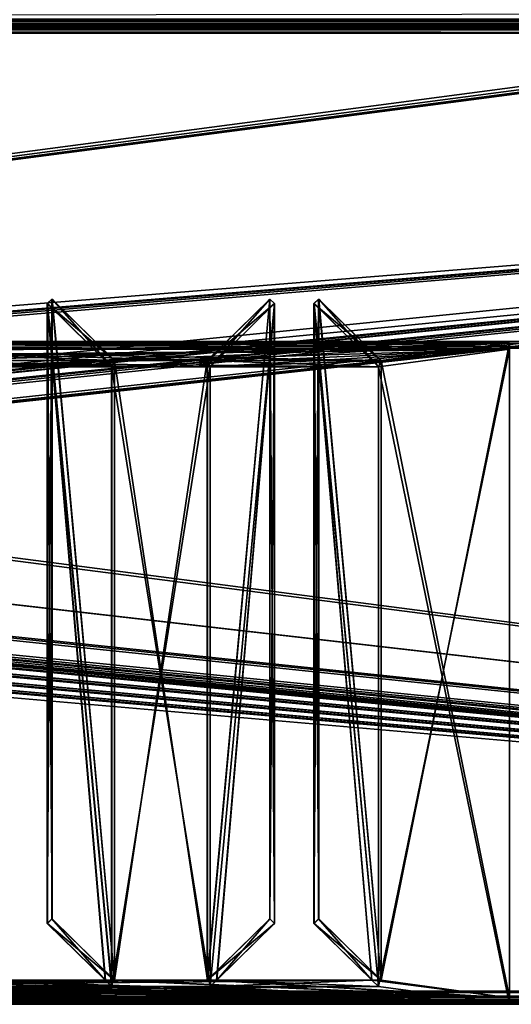
# Model space of a CAD drawing. Units: millimetres. Extents: x -750 to 750, y 0 to 935.
# Drawn here: x 235 to 310, y 0 to 150 of the extents above; entities that cross this region are included whole.
import ezdxf

# ---------------------------------------------------------------- set-up
doc = ezdxf.new("R2010")
doc.units = ezdxf.units.MM
doc.header["$LTSCALE"] = 52.148148
for name, color, linetype in [('130', 7, 'CONTINUOUS'), ('132', 7, 'CONTINUOUS'), ('139', 7, 'CONTINUOUS'), ('140', 7, 'CONTINUOUS'), ('238', 7, 'CONTINUOUS'), ('243', 7, 'CONTINUOUS'), ('247', 7, 'CONTINUOUS'), ('254', 7, 'CONTINUOUS'), ('256', 7, 'CONTINUOUS'), ('259', 7, 'CONTINUOUS'), ('264', 7, 'CONTINUOUS'), ('268', 7, 'CONTINUOUS'), ('272', 7, 'CONTINUOUS'), ('276', 7, 'CONTINUOUS'), ('277', 7, 'CONTINUOUS'), ('281', 7, 'CONTINUOUS'), ('282', 7, 'CONTINUOUS'), ('286', 7, 'CONTINUOUS'), ('287', 7, 'CONTINUOUS'), ('288', 7, 'CONTINUOUS'), ('290', 7, 'CONTINUOUS'), ('292', 7, 'CONTINUOUS'), ('295', 7, 'CONTINUOUS'), ('298', 7, 'CONTINUOUS'), ('304', 7, 'CONTINUOUS'), ('313', 7, 'CONTINUOUS'), ('315', 7, 'CONTINUOUS'), ('323', 7, 'CONTINUOUS'), ('420', 7, 'CONTINUOUS'), ('421', 7, 'CONTINUOUS'), ('425', 7, 'CONTINUOUS'), ('428', 7, 'CONTINUOUS'), ('431', 7, 'CONTINUOUS'), ('432', 7, 'CONTINUOUS'), ('435', 7, 'CONTINUOUS'), ('436', 7, 'CONTINUOUS'), ('437', 7, 'CONTINUOUS'), ('442', 7, 'CONTINUOUS'), ('443', 7, 'CONTINUOUS'), ('444', 7, 'CONTINUOUS'), ('445', 7, 'CONTINUOUS'), ('448', 7, 'CONTINUOUS'), ('451', 7, 'CONTINUOUS'), ('452', 7, 'CONTINUOUS'), ('455', 7, 'CONTINUOUS'), ('459', 7, 'CONTINUOUS'), ('460', 7, 'CONTINUOUS'), ('465', 7, 'CONTINUOUS'), ('478', 7, 'CONTINUOUS'), ('487', 7, 'CONTINUOUS'), ('496', 7, 'CONTINUOUS'), ('505', 7, 'CONTINUOUS'), ('809', 7, 'CONTINUOUS'), ('814', 7, 'CONTINUOUS'), ('822', 7, 'CONTINUOUS'), ('827', 7, 'CONTINUOUS'), ('838', 7, 'CONTINUOUS'), ('840', 7, 'CONTINUOUS'), ('842', 7, 'CONTINUOUS'), ('849', 7, 'CONTINUOUS'), ('862', 7, 'CONTINUOUS'), ('863', 7, 'CONTINUOUS'), ('865', 7, 'CONTINUOUS'), ('875', 7, 'CONTINUOUS'), ('886', 7, 'CONTINUOUS'), ('892', 7, 'CONTINUOUS'), ('895', 7, 'CONTINUOUS'), ('903', 7, 'CONTINUOUS')]:
    doc.layers.add(name, color=color, linetype=linetype)

msp = doc.modelspace()

# ---------------------------------------------------------------- linework, layer by layer
at = {"layer": '130', "color": 250, "linetype": 'Continuous', "true_color": 0x1a1a1a}
for points in [[(655, 100, 28), (-655, 100, 28), (465, 100, 22.5), (655, 100, 28)], [(-655, 100, 28), (155, 100, 22.5), (459.52, 100, 21.82), (-655, 100, 28)], [(465, 100, 22.5), (-655, 100, 28), (459.52, 100, 21.82), (465, 100, 22.5)], [(-655, 100, -28), (655, 100, -28), (-465, 100, -22.5), (-655, 100, -28)], [(-465, 100, -22.5), (655, 100, -28), (-459.52, 100, -21.82), (-465, 100, -22.5)], [(655, 100, -28), (-155, 100, -22.5), (-459.52, 100, -21.82), (655, 100, -28)], [(-149.52, 100, -21.82), (-155, 100, -22.5), (655, 100, -28), (-149.52, 100, -21.82)], [(-144.42, 100, -19.85), (-149.52, 100, -21.82), (655, 100, -28), (-144.42, 100, -19.85)], [(-144.42, 100, -19.85), (655, 100, -28), (155, 100, -22.5), (-144.42, 100, -19.85)], [(155, 100, -22.5), (655, 100, -28), (160.48, 100, -21.82), (155, 100, -22.5)], [(155, 100, 22.5), (160.46, 100, 21.82), (442.66, 100, 2.61), (155, 100, 22.5)], [(459.52, 100, 21.82), (155, 100, 22.5), (454.42, 100, 19.85), (459.52, 100, 21.82)], [(454.42, 100, 19.85), (155, 100, 22.5), (449.95, 100, 16.73), (454.42, 100, 19.85)], [(449.95, 100, 16.73), (155, 100, 22.5), (446.4, 100, 12.66), (449.95, 100, 16.73)], [(446.4, 100, 12.66), (155, 100, 22.5), (443.92, 100, 7.86), (446.4, 100, 12.66)], [(443.92, 100, 7.86), (155, 100, 22.5), (442.66, 100, 2.61), (443.92, 100, 7.86)], [(160.46, 100, 21.82), (165.52, 100, 19.88), (442.66, 100, 2.61), (160.46, 100, 21.82)], [(160.48, 100, -21.82), (655, 100, -28), (165.58, 100, -19.85), (160.48, 100, -21.82)], [(165.52, 100, 19.88), (169.95, 100, 16.81), (442.66, 100, 2.61), (165.52, 100, 19.88)], [(165.58, 100, -19.85), (655, 100, -28), (170.05, 100, -16.73), (165.58, 100, -19.85)], [(169.95, 100, 16.81), (173.5, 100, 12.8), (442.66, 100, 2.61), (169.95, 100, 16.81)], [(170.05, 100, -16.73), (655, 100, -28), (465, 100, -22.5), (170.05, 100, -16.73)], [(173.6, 100, -12.66), (170.05, 100, -16.73), (465, 100, -22.5), (173.6, 100, -12.66)], [(173.5, 100, 12.8), (176.02, 100, 8.03), (442.66, 100, 2.61), (173.5, 100, 12.8)], [(176.08, 100, -7.86), (173.6, 100, -12.66), (465, 100, -22.5), (176.08, 100, -7.86)], [(176.02, 100, 8.03), (177.32, 100, 2.79), (442.66, 100, 2.61), (176.02, 100, 8.03)], [(177.34, 100, -2.61), (176.08, 100, -7.86), (465, 100, -22.5), (177.34, 100, -2.61)], [(177.32, 100, 2.79), (177.34, 100, -2.61), (442.66, 100, 2.61), (177.32, 100, 2.79)], [(442.66, 100, 2.61), (177.34, 100, -2.61), (442.68, 100, -2.79), (442.66, 100, 2.61)], [(442.68, 100, -2.79), (177.34, 100, -2.61), (443.98, 100, -8.03), (442.68, 100, -2.79)], [(443.98, 100, -8.03), (177.34, 100, -2.61), (446.5, 100, -12.8), (443.98, 100, -8.03)], [(446.5, 100, -12.8), (177.34, 100, -2.61), (450.05, 100, -16.81), (446.5, 100, -12.8)], [(450.05, 100, -16.81), (177.34, 100, -2.61), (454.48, 100, -19.88), (450.05, 100, -16.81)], [(454.48, 100, -19.88), (177.34, 100, -2.61), (459.54, 100, -21.82), (454.48, 100, -19.88)], [(459.54, 100, -21.82), (177.34, 100, -2.61), (465, 100, -22.5), (459.54, 100, -21.82)]]:
    msp.add_3dface(points, dxfattribs=at)
at = {"layer": '132', "color": 250, "linetype": 'Continuous', "true_color": 0x1a1a1a}
for points in [[(-655, 101, -28), (655, 101, -28), (-655, 100, -28), (-655, 101, -28)], [(-655, 100, -28), (655, 101, -28), (655, 100, -28), (-655, 100, -28)]]:
    msp.add_3dface(points, dxfattribs=at)
at = {"layer": '139', "color": 250, "linetype": 'Continuous', "true_color": 0x1a1a1a}
for points in [[(655, 101, 28), (-655, 101, 28), (655, 100, 28), (655, 101, 28)], [(-655, 101, 28), (-655, 100, 28), (655, 100, 28), (-655, 101, 28)]]:
    msp.add_3dface(points, dxfattribs=at)
at = {"layer": '140', "color": 250, "linetype": 'Continuous', "true_color": 0x1a1a1a}
for points in [[(-655, 101, 28), (655, 101, 28), (-465, 101, 22.5), (-655, 101, 28)], [(655, 101, -28), (-655, 101, -28), (465, 101, -22.5), (655, 101, -28)], [(-655, 101, -28), (155, 101, -22.5), (459.52, 101, -21.82), (-655, 101, -28)], [(465, 101, -22.5), (-655, 101, -28), (459.52, 101, -21.82), (465, 101, -22.5)], [(-465, 101, 22.5), (655, 101, 28), (-459.52, 101, 21.82), (-465, 101, 22.5)], [(655, 101, 28), (-155, 101, 22.5), (-459.52, 101, 21.82), (655, 101, 28)], [(-149.52, 101, 21.82), (-155, 101, 22.5), (655, 101, 28), (-149.52, 101, 21.82)], [(-144.42, 101, 19.85), (-149.52, 101, 21.82), (655, 101, 28), (-144.42, 101, 19.85)], [(-144.42, 101, 19.85), (655, 101, 28), (155, 101, 22.5), (-144.42, 101, 19.85)], [(155, 101, 22.5), (655, 101, 28), (160.48, 101, 21.82), (155, 101, 22.5)], [(155, 101, -22.5), (160.46, 101, -21.82), (442.66, 101, -2.61), (155, 101, -22.5)], [(459.52, 101, -21.82), (155, 101, -22.5), (454.42, 101, -19.85), (459.52, 101, -21.82)], [(454.42, 101, -19.85), (155, 101, -22.5), (449.95, 101, -16.73), (454.42, 101, -19.85)], [(449.95, 101, -16.73), (155, 101, -22.5), (446.4, 101, -12.66), (449.95, 101, -16.73)], [(446.4, 101, -12.66), (155, 101, -22.5), (443.92, 101, -7.86), (446.4, 101, -12.66)], [(443.92, 101, -7.86), (155, 101, -22.5), (442.66, 101, -2.61), (443.92, 101, -7.86)], [(160.46, 101, -21.82), (165.52, 101, -19.88), (442.66, 101, -2.61), (160.46, 101, -21.82)], [(160.48, 101, 21.82), (655, 101, 28), (165.58, 101, 19.85), (160.48, 101, 21.82)], [(165.52, 101, -19.88), (169.95, 101, -16.81), (442.66, 101, -2.61), (165.52, 101, -19.88)], [(165.58, 101, 19.85), (655, 101, 28), (170.05, 101, 16.73), (165.58, 101, 19.85)], [(169.95, 101, -16.81), (173.5, 101, -12.8), (442.66, 101, -2.61), (169.95, 101, -16.81)], [(170.05, 101, 16.73), (655, 101, 28), (465, 101, 22.5), (170.05, 101, 16.73)], [(173.6, 101, 12.66), (170.05, 101, 16.73), (465, 101, 22.5), (173.6, 101, 12.66)], [(173.5, 101, -12.8), (176.02, 101, -8.03), (442.66, 101, -2.61), (173.5, 101, -12.8)], [(176.08, 101, 7.86), (173.6, 101, 12.66), (465, 101, 22.5), (176.08, 101, 7.86)], [(176.02, 101, -8.03), (177.32, 101, -2.79), (442.66, 101, -2.61), (176.02, 101, -8.03)], [(177.34, 101, 2.61), (176.08, 101, 7.86), (465, 101, 22.5), (177.34, 101, 2.61)], [(177.32, 101, -2.79), (177.34, 101, 2.61), (442.66, 101, -2.61), (177.32, 101, -2.79)], [(177.34, 101, 2.61), (465, 101, 22.5), (459.54, 101, 21.82), (177.34, 101, 2.61)], [(442.66, 101, -2.61), (177.34, 101, 2.61), (442.68, 101, 2.79), (442.66, 101, -2.61)], [(442.68, 101, 2.79), (177.34, 101, 2.61), (443.98, 101, 8.03), (442.68, 101, 2.79)], [(443.98, 101, 8.03), (177.34, 101, 2.61), (446.5, 101, 12.8), (443.98, 101, 8.03)], [(446.5, 101, 12.8), (177.34, 101, 2.61), (450.05, 101, 16.81), (446.5, 101, 12.8)], [(450.05, 101, 16.81), (177.34, 101, 2.61), (454.48, 101, 19.88), (450.05, 101, 16.81)], [(454.48, 101, 19.88), (177.34, 101, 2.61), (459.54, 101, 21.82), (454.48, 101, 19.88)]]:
    msp.add_3dface(points, dxfattribs=at)
at = {"layer": '238', "color": 250, "linetype": 'Continuous', "true_color": 0x1a1a1a}
for points in [[(249.08, 97.16, -38.11), (239.99, 107.47, -41), (239.28, 106.79, -40.81), (249.08, 97.16, -38.11)], [(249.5, 98.13, -38.38), (239.99, 107.47, -41), (249.08, 97.16, -38.11), (249.5, 98.13, -38.38)]]:
    msp.add_3dface(points, dxfattribs=at)
at = {"layer": '243', "color": 250, "linetype": 'Continuous', "true_color": 0x1a1a1a}
for points in [[(273.17, 107.47, -41), (263.66, 98.13, -38.38), (273.88, 106.79, -40.81), (273.17, 107.47, -41)], [(263.66, 98.13, -38.38), (264.08, 97.16, -38.11), (273.88, 106.79, -40.81), (263.66, 98.13, -38.38)]]:
    msp.add_3dface(points, dxfattribs=at)
at = {"layer": '247', "color": 250, "linetype": 'Continuous', "true_color": 0x1a1a1a}
for points in [[(273.17, 13.01, -377.74), (273.17, 107.47, -41), (273.88, 12.33, -377.55), (273.17, 13.01, -377.74)], [(273.17, 107.47, -41), (273.88, 106.79, -40.81), (273.88, 12.33, -377.55), (273.17, 107.47, -41)]]:
    msp.add_3dface(points, dxfattribs=at)
at = {"layer": '254', "color": 250, "linetype": 'Continuous', "true_color": 0x1a1a1a}
for points in [[(239.28, 106.79, -40.81), (239.99, 107.47, -41), (239.99, 13.01, -377.74), (239.28, 106.79, -40.81)], [(239.28, 106.79, -40.81), (239.99, 13.01, -377.74), (239.28, 12.33, -377.55), (239.28, 106.79, -40.81)]]:
    msp.add_3dface(points, dxfattribs=at)
at = {"layer": '256', "color": 250, "linetype": 'Continuous', "true_color": 0x1a1a1a}
for points in [[(290.1, 3.67, -375.12), (279.88, 12.33, -377.55), (280.59, 13.01, -377.74), (290.1, 3.67, -375.12)], [(290.1, 3.67, -375.12), (288.7, 3.67, -375.12), (279.88, 12.33, -377.55), (290.1, 3.67, -375.12)]]:
    msp.add_3dface(points, dxfattribs=at)
at = {"layer": '259', "color": 250, "linetype": 'Continuous', "true_color": 0x1a1a1a}
for points in [[(279.88, 106.79, -40.81), (289.68, 97.16, -38.11), (280.59, 107.47, -41), (279.88, 106.79, -40.81)], [(289.68, 97.16, -38.11), (290.1, 98.13, -38.38), (280.59, 107.47, -41), (289.68, 97.16, -38.11)]]:
    msp.add_3dface(points, dxfattribs=at)
at = {"layer": '264', "color": 250, "linetype": 'Continuous', "true_color": 0x1a1a1a}
for points in [[(279.88, 106.79, -40.81), (280.59, 107.47, -41), (280.59, 13.01, -377.74), (279.88, 106.79, -40.81)], [(279.88, 12.33, -377.55), (279.88, 106.79, -40.81), (280.59, 13.01, -377.74), (279.88, 12.33, -377.55)]]:
    msp.add_3dface(points, dxfattribs=at)
at = {"layer": '268', "color": 250, "linetype": 'Continuous', "true_color": 0x1a1a1a}
for points in [[(264.08, 97.16, -38.11), (264.08, 2.71, -374.85), (273.88, 106.79, -40.81), (264.08, 97.16, -38.11)], [(264.08, 2.71, -374.85), (265.06, 3.67, -375.12), (273.88, 106.79, -40.81), (264.08, 2.71, -374.85)], [(273.88, 106.79, -40.81), (265.06, 3.67, -375.12), (273.88, 12.33, -377.55), (273.88, 106.79, -40.81)]]:
    msp.add_3dface(points, dxfattribs=at)
at = {"layer": '272', "color": 250, "linetype": 'Continuous', "true_color": 0x1a1a1a}
for points in [[(264.08, 97.16, -38.11), (263.66, 98.13, -38.38), (290.1, 98.13, -38.38), (264.08, 97.16, -38.11)], [(289.68, 97.16, -38.11), (264.08, 97.16, -38.11), (290.1, 98.13, -38.38), (289.68, 97.16, -38.11)]]:
    msp.add_3dface(points, dxfattribs=at)
at = {"layer": '276', "color": 250, "linetype": 'Continuous', "true_color": 0x1a1a1a}
for points in [[(0.25, 99.86, -28.48), (309.68, 99.86, -28.48), (0.25, 100.83, -28.75), (0.25, 99.86, -28.48)], [(0.25, 100.83, -28.75), (309.68, 99.86, -28.48), (309.68, 100.83, -28.75), (0.25, 100.83, -28.75)]]:
    msp.add_3dface(points, dxfattribs=at)
at = {"layer": '277', "color": 250, "linetype": 'Continuous', "true_color": 0x1a1a1a}
for points in [[(290.1, 98.13, -38.38), (290.1, 3.67, -375.12), (280.59, 107.47, -41), (290.1, 98.13, -38.38)], [(280.59, 107.47, -41), (290.1, 3.67, -375.12), (280.59, 13.01, -377.74), (280.59, 107.47, -41)]]:
    msp.add_3dface(points, dxfattribs=at)
at = {"layer": '281', "color": 250, "linetype": 'Continuous', "true_color": 0x1a1a1a}
for points in [[(249.08, 97.16, -38.11), (239.28, 106.79, -40.81), (249.08, 2.71, -374.85), (249.08, 97.16, -38.11)], [(239.28, 106.79, -40.81), (239.28, 12.33, -377.55), (248.1, 3.67, -375.12), (239.28, 106.79, -40.81)], [(249.08, 2.71, -374.85), (239.28, 106.79, -40.81), (248.1, 3.67, -375.12), (249.08, 2.71, -374.85)]]:
    msp.add_3dface(points, dxfattribs=at)
at = {"layer": '282', "color": 250, "linetype": 'Continuous', "true_color": 0x1a1a1a}
for points in [[(223.48, 2.71, -374.85), (249.08, 2.71, -374.85), (224.46, 3.67, -375.12), (223.48, 2.71, -374.85)], [(249.08, 2.71, -374.85), (248.1, 3.67, -375.12), (224.46, 3.67, -375.12), (249.08, 2.71, -374.85)]]:
    msp.add_3dface(points, dxfattribs=at)
at = {"layer": '286', "color": 250, "linetype": 'Continuous', "true_color": 0x1a1a1a}
for points in [[(239.99, 107.47, -41), (249.5, 98.13, -38.38), (249.5, 3.67, -375.12), (239.99, 107.47, -41)], [(239.99, 13.01, -377.74), (239.99, 107.47, -41), (249.5, 3.67, -375.12), (239.99, 13.01, -377.74)]]:
    msp.add_3dface(points, dxfattribs=at)
at = {"layer": '287', "color": 250, "linetype": 'Continuous', "true_color": 0x1a1a1a}
for points in [[(309.68, 0.01, -384.48), (0.25, 0.01, -384.48), (309.68, 0.97, -384.75), (309.68, 0.01, -384.48)], [(0.25, 0.01, -384.48), (0.25, 0.97, -384.75), (309.68, 0.97, -384.75), (0.25, 0.01, -384.48)]]:
    msp.add_3dface(points, dxfattribs=at)
at = {"layer": '288', "color": 250, "linetype": 'Continuous', "true_color": 0x1a1a1a}
for points in [[(239.99, 13.01, -377.74), (249.5, 3.67, -375.12), (239.28, 12.33, -377.55), (239.99, 13.01, -377.74)], [(239.28, 12.33, -377.55), (249.5, 3.67, -375.12), (248.1, 3.67, -375.12), (239.28, 12.33, -377.55)]]:
    msp.add_3dface(points, dxfattribs=at)
at = {"layer": '290', "color": 250, "linetype": 'Continuous', "true_color": 0x1a1a1a}
for points in [[(309.68, 99.86, -28.48), (0.25, 99.86, -28.48), (20.25, 97.16, -38.11), (309.68, 99.86, -28.48)], [(45.85, 97.16, -38.11), (309.68, 99.86, -28.48), (20.25, 97.16, -38.11), (45.85, 97.16, -38.11)], [(60.85, 97.16, -38.11), (309.68, 99.86, -28.48), (45.85, 97.16, -38.11), (60.85, 97.16, -38.11)], [(86.45, 97.16, -38.11), (309.68, 99.86, -28.48), (60.85, 97.16, -38.11), (86.45, 97.16, -38.11)], [(223.48, 97.16, -38.11), (309.68, 99.86, -28.48), (86.45, 97.16, -38.11), (223.48, 97.16, -38.11)], [(249.08, 97.16, -38.11), (309.68, 99.86, -28.48), (223.48, 97.16, -38.11), (249.08, 97.16, -38.11)], [(309.68, 99.86, -28.48), (249.08, 97.16, -38.11), (264.08, 97.16, -38.11), (309.68, 99.86, -28.48)], [(289.68, 97.16, -38.11), (309.68, 99.86, -28.48), (264.08, 97.16, -38.11), (289.68, 97.16, -38.11)], [(309.68, 0.01, -384.48), (309.68, 99.86, -28.48), (289.68, 2.71, -374.85), (309.68, 0.01, -384.48)], [(289.68, 2.71, -374.85), (309.68, 99.86, -28.48), (289.68, 97.16, -38.11), (289.68, 2.71, -374.85)], [(249.08, 97.16, -38.11), (249.08, 2.71, -374.85), (264.08, 97.16, -38.11), (249.08, 97.16, -38.11)], [(264.08, 97.16, -38.11), (249.08, 2.71, -374.85), (264.08, 2.71, -374.85), (264.08, 97.16, -38.11)], [(249.08, 2.71, -374.85), (0.25, 0.01, -384.48), (264.08, 2.71, -374.85), (249.08, 2.71, -374.85)], [(0.25, 0.01, -384.48), (249.08, 2.71, -374.85), (223.48, 2.71, -374.85), (0.25, 0.01, -384.48)], [(0.25, 0.01, -384.48), (309.68, 0.01, -384.48), (289.68, 2.71, -374.85), (0.25, 0.01, -384.48)], [(0.25, 0.01, -384.48), (289.68, 2.71, -374.85), (264.08, 2.71, -374.85), (0.25, 0.01, -384.48)]]:
    msp.add_3dface(points, dxfattribs=at)
at = {"layer": '292', "color": 250, "linetype": 'Continuous', "true_color": 0x1a1a1a}
for points in [[(265.06, 3.67, -375.12), (263.66, 3.67, -375.12), (273.17, 13.01, -377.74), (265.06, 3.67, -375.12)], [(265.06, 3.67, -375.12), (273.17, 13.01, -377.74), (273.88, 12.33, -377.55), (265.06, 3.67, -375.12)]]:
    msp.add_3dface(points, dxfattribs=at)
at = {"layer": '295', "color": 250, "linetype": 'Continuous', "true_color": 0x1a1a1a}
for points in [[(289.68, 2.71, -374.85), (289.68, 97.16, -38.11), (279.88, 106.79, -40.81), (289.68, 2.71, -374.85)], [(288.7, 3.67, -375.12), (289.68, 2.71, -374.85), (279.88, 106.79, -40.81), (288.7, 3.67, -375.12)], [(279.88, 12.33, -377.55), (288.7, 3.67, -375.12), (279.88, 106.79, -40.81), (279.88, 12.33, -377.55)]]:
    msp.add_3dface(points, dxfattribs=at)
at = {"layer": '298', "color": 250, "linetype": 'Continuous', "true_color": 0x1a1a1a}
for points in [[(309.68, 99.86, -28.48), (309.68, 0.01, -384.48), (309.68, 100.83, -28.75), (309.68, 99.86, -28.48)], [(309.68, 100.83, -28.75), (309.68, 0.01, -384.48), (309.68, 0.97, -384.75), (309.68, 100.83, -28.75)]]:
    msp.add_3dface(points, dxfattribs=at)
at = {"layer": '304', "color": 250, "linetype": 'Continuous', "true_color": 0x1a1a1a}
for points in [[(0.25, 100.83, -28.75), (309.68, 100.83, -28.75), (213.41, 99.48, -33.57), (0.25, 100.83, -28.75)], [(309.68, 100.83, -28.75), (290.1, 98.13, -38.38), (213.41, 99.48, -33.57), (309.68, 100.83, -28.75)], [(309.68, 100.83, -28.75), (309.68, 0.97, -384.75), (290.1, 98.13, -38.38), (309.68, 100.83, -28.75)], [(263.66, 98.13, -38.38), (249.5, 98.13, -38.38), (213.41, 99.48, -33.57), (263.66, 98.13, -38.38)], [(249.5, 98.13, -38.38), (223.06, 98.13, -38.38), (213.41, 99.48, -33.57), (249.5, 98.13, -38.38)], [(290.1, 98.13, -38.38), (263.66, 98.13, -38.38), (213.41, 99.48, -33.57), (290.1, 98.13, -38.38)], [(249.5, 3.67, -375.12), (249.5, 98.13, -38.38), (263.66, 3.67, -375.12), (249.5, 3.67, -375.12)], [(263.66, 3.67, -375.12), (249.5, 98.13, -38.38), (263.66, 98.13, -38.38), (263.66, 3.67, -375.12)], [(290.1, 98.13, -38.38), (309.68, 0.97, -384.75), (290.1, 3.67, -375.12), (290.1, 98.13, -38.38)], [(309.68, 0.97, -384.75), (0.25, 0.97, -384.75), (19.83, 3.67, -375.12), (309.68, 0.97, -384.75)], [(21.23, 3.67, -375.12), (309.68, 0.97, -384.75), (19.83, 3.67, -375.12), (21.23, 3.67, -375.12)], [(309.68, 0.97, -384.75), (21.23, 3.67, -375.12), (44.87, 3.67, -375.12), (309.68, 0.97, -384.75)], [(46.27, 3.67, -375.12), (309.68, 0.97, -384.75), (44.87, 3.67, -375.12), (46.27, 3.67, -375.12)], [(60.43, 3.67, -375.12), (309.68, 0.97, -384.75), (46.27, 3.67, -375.12), (60.43, 3.67, -375.12)], [(309.68, 0.97, -384.75), (60.43, 3.67, -375.12), (61.83, 3.67, -375.12), (309.68, 0.97, -384.75)], [(85.47, 3.67, -375.12), (309.68, 0.97, -384.75), (61.83, 3.67, -375.12), (85.47, 3.67, -375.12)], [(86.87, 3.67, -375.12), (309.68, 0.97, -384.75), (85.47, 3.67, -375.12), (86.87, 3.67, -375.12)], [(101.03, 3.67, -375.12), (309.68, 0.97, -384.75), (86.87, 3.67, -375.12), (101.03, 3.67, -375.12)], [(102.43, 3.67, -375.12), (309.68, 0.97, -384.75), (101.03, 3.67, -375.12), (102.43, 3.67, -375.12)], [(126.07, 3.67, -375.12), (309.68, 0.97, -384.75), (102.43, 3.67, -375.12), (126.07, 3.67, -375.12)], [(127.47, 3.67, -375.12), (309.68, 0.97, -384.75), (126.07, 3.67, -375.12), (127.47, 3.67, -375.12)], [(309.68, 0.97, -384.75), (127.47, 3.67, -375.12), (141.74, 3.67, -375.12), (309.68, 0.97, -384.75)], [(143.15, 3.67, -375.12), (309.68, 0.97, -384.75), (141.74, 3.67, -375.12), (143.15, 3.67, -375.12)], [(166.78, 3.67, -375.12), (309.68, 0.97, -384.75), (143.15, 3.67, -375.12), (166.78, 3.67, -375.12)], [(168.19, 3.67, -375.12), (309.68, 0.97, -384.75), (166.78, 3.67, -375.12), (168.19, 3.67, -375.12)], [(182.46, 3.67, -375.12), (309.68, 0.97, -384.75), (168.19, 3.67, -375.12), (182.46, 3.67, -375.12)], [(183.86, 3.67, -375.12), (309.68, 0.97, -384.75), (182.46, 3.67, -375.12), (183.86, 3.67, -375.12)], [(207.5, 3.67, -375.12), (309.68, 0.97, -384.75), (183.86, 3.67, -375.12), (207.5, 3.67, -375.12)], [(208.9, 3.67, -375.12), (309.68, 0.97, -384.75), (207.5, 3.67, -375.12), (208.9, 3.67, -375.12)], [(223.06, 3.67, -375.12), (309.68, 0.97, -384.75), (208.9, 3.67, -375.12), (223.06, 3.67, -375.12)], [(309.68, 0.97, -384.75), (223.06, 3.67, -375.12), (224.46, 3.67, -375.12), (309.68, 0.97, -384.75)], [(248.1, 3.67, -375.12), (309.68, 0.97, -384.75), (224.46, 3.67, -375.12), (248.1, 3.67, -375.12)], [(248.1, 3.67, -375.12), (249.5, 3.67, -375.12), (309.68, 0.97, -384.75), (248.1, 3.67, -375.12)], [(309.68, 0.97, -384.75), (249.5, 3.67, -375.12), (263.66, 3.67, -375.12), (309.68, 0.97, -384.75)], [(309.68, 0.97, -384.75), (263.66, 3.67, -375.12), (265.06, 3.67, -375.12), (309.68, 0.97, -384.75)], [(288.7, 3.67, -375.12), (309.68, 0.97, -384.75), (265.06, 3.67, -375.12), (288.7, 3.67, -375.12)], [(290.1, 3.67, -375.12), (309.68, 0.97, -384.75), (288.7, 3.67, -375.12), (290.1, 3.67, -375.12)]]:
    msp.add_3dface(points, dxfattribs=at)
at = {"layer": '313', "color": 250, "linetype": 'Continuous', "true_color": 0x1a1a1a}
for points in [[(249.5, 98.13, -38.38), (223.48, 97.16, -38.11), (223.06, 98.13, -38.38), (249.5, 98.13, -38.38)], [(249.5, 98.13, -38.38), (249.08, 97.16, -38.11), (223.48, 97.16, -38.11), (249.5, 98.13, -38.38)]]:
    msp.add_3dface(points, dxfattribs=at)
at = {"layer": '315', "color": 250, "linetype": 'Continuous', "true_color": 0x1a1a1a}
for points in [[(264.08, 2.71, -374.85), (289.68, 2.71, -374.85), (265.06, 3.67, -375.12), (264.08, 2.71, -374.85)], [(289.68, 2.71, -374.85), (288.7, 3.67, -375.12), (265.06, 3.67, -375.12), (289.68, 2.71, -374.85)]]:
    msp.add_3dface(points, dxfattribs=at)
at = {"layer": '323', "color": 250, "linetype": 'Continuous', "true_color": 0x1a1a1a}
for points in [[(263.66, 3.67, -375.12), (263.66, 98.13, -38.38), (273.17, 107.47, -41), (263.66, 3.67, -375.12)], [(273.17, 13.01, -377.74), (263.66, 3.67, -375.12), (273.17, 107.47, -41), (273.17, 13.01, -377.74)]]:
    msp.add_3dface(points, dxfattribs=at)
at = {"layer": '420', "color": 250, "linetype": 'Continuous', "true_color": 0x1a1a1a}
for points in [[(223.41, 97.16, 38.11), (249.05, 97.16, 38.11), (222.99, 98.13, 38.38), (223.41, 97.16, 38.11)], [(222.99, 98.13, 38.38), (249.05, 97.16, 38.11), (249.47, 98.13, 38.38), (222.99, 98.13, 38.38)]]:
    msp.add_3dface(points, dxfattribs=at)
at = {"layer": '421', "color": 250, "linetype": 'Continuous', "true_color": 0x1a1a1a}
for points in [[(289.68, 2.71, 374.85), (288.7, 3.67, 375.12), (279.86, 106.79, 40.81), (289.68, 2.71, 374.85)], [(279.86, 106.79, 40.81), (288.7, 3.67, 375.12), (279.86, 12.33, 377.55), (279.86, 106.79, 40.81)], [(289.68, 97.16, 38.11), (289.68, 2.71, 374.85), (279.86, 106.79, 40.81), (289.68, 97.16, 38.11)]]:
    msp.add_3dface(points, dxfattribs=at)
at = {"layer": '425', "color": 250, "linetype": 'Continuous', "true_color": 0x1a1a1a}
for points in [[(279.86, 12.33, 377.55), (288.7, 3.67, 375.12), (280.58, 13.01, 377.74), (279.86, 12.33, 377.55)], [(288.7, 3.67, 375.12), (290.1, 3.67, 375.12), (280.58, 13.01, 377.74), (288.7, 3.67, 375.12)]]:
    msp.add_3dface(points, dxfattribs=at)
at = {"layer": '428', "color": 250, "linetype": 'Continuous', "true_color": 0x1a1a1a}
for points in [[(239.94, 107.47, 41), (239.23, 106.79, 40.81), (239.23, 12.33, 377.55), (239.94, 107.47, 41)], [(239.94, 107.47, 41), (239.23, 12.33, 377.55), (239.94, 13.01, 377.74), (239.94, 107.47, 41)]]:
    msp.add_3dface(points, dxfattribs=at)
at = {"layer": '431', "color": 250, "linetype": 'Continuous', "true_color": 0x1a1a1a}
for points in [[(273.86, 106.79, 40.81), (273.15, 107.47, 41), (273.15, 13.01, 377.74), (273.86, 106.79, 40.81)], [(273.86, 12.33, 377.55), (273.86, 106.79, 40.81), (273.15, 13.01, 377.74), (273.86, 12.33, 377.55)]]:
    msp.add_3dface(points, dxfattribs=at)
at = {"layer": '432', "color": 250, "linetype": 'Continuous', "true_color": 0x1a1a1a}
for points in [[(263.63, 98.13, 38.38), (263.63, 3.67, 375.12), (273.15, 107.47, 41), (263.63, 98.13, 38.38)], [(273.15, 107.47, 41), (263.63, 3.67, 375.12), (273.15, 13.01, 377.74), (273.15, 107.47, 41)]]:
    msp.add_3dface(points, dxfattribs=at)
at = {"layer": '435', "color": 250, "linetype": 'Continuous', "true_color": 0x1a1a1a}
for points in [[(309.68, 100.83, 28.75), (0.25, 100.83, 28.75), (96.52, 99.48, 33.57), (309.68, 100.83, 28.75)], [(213.41, 99.48, 33.57), (309.68, 100.83, 28.75), (96.52, 99.48, 33.57), (213.41, 99.48, 33.57)], [(222.99, 98.13, 38.38), (309.68, 100.83, 28.75), (213.41, 99.48, 33.57), (222.99, 98.13, 38.38)], [(222.99, 98.13, 38.38), (249.47, 98.13, 38.38), (309.68, 100.83, 28.75), (222.99, 98.13, 38.38)], [(309.68, 100.83, 28.75), (249.47, 98.13, 38.38), (263.63, 98.13, 38.38), (309.68, 100.83, 28.75)], [(309.68, 100.83, 28.75), (263.63, 98.13, 38.38), (290.1, 98.13, 38.38), (309.68, 100.83, 28.75)], [(309.68, 0.97, 384.75), (309.68, 100.83, 28.75), (290.1, 3.67, 375.12), (309.68, 0.97, 384.75)], [(290.1, 3.67, 375.12), (309.68, 100.83, 28.75), (290.1, 98.13, 38.38), (290.1, 3.67, 375.12)], [(249.47, 98.13, 38.38), (249.47, 3.67, 375.12), (263.63, 98.13, 38.38), (249.47, 98.13, 38.38)], [(263.63, 98.13, 38.38), (249.47, 3.67, 375.12), (263.63, 3.67, 375.12), (263.63, 98.13, 38.38)], [(249.47, 3.67, 375.12), (248.07, 3.67, 375.12), (0.25, 0.97, 384.75), (249.47, 3.67, 375.12)], [(0.25, 0.97, 384.75), (248.07, 3.67, 375.12), (224.4, 3.67, 375.12), (0.25, 0.97, 384.75)], [(249.47, 3.67, 375.12), (0.25, 0.97, 384.75), (263.63, 3.67, 375.12), (249.47, 3.67, 375.12)], [(0.25, 0.97, 384.75), (309.68, 0.97, 384.75), (290.1, 3.67, 375.12), (0.25, 0.97, 384.75)], [(263.63, 3.67, 375.12), (0.25, 0.97, 384.75), (265.03, 3.67, 375.12), (263.63, 3.67, 375.12)], [(265.03, 3.67, 375.12), (0.25, 0.97, 384.75), (288.7, 3.67, 375.12), (265.03, 3.67, 375.12)], [(288.7, 3.67, 375.12), (0.25, 0.97, 384.75), (290.1, 3.67, 375.12), (288.7, 3.67, 375.12)]]:
    msp.add_3dface(points, dxfattribs=at)
at = {"layer": '436', "color": 250, "linetype": 'Continuous', "true_color": 0x1a1a1a}
for points in [[(290.1, 3.67, 375.12), (290.1, 98.13, 38.38), (280.58, 107.47, 41), (290.1, 3.67, 375.12)], [(290.1, 3.67, 375.12), (280.58, 107.47, 41), (280.58, 13.01, 377.74), (290.1, 3.67, 375.12)]]:
    msp.add_3dface(points, dxfattribs=at)
at = {"layer": '437', "color": 250, "linetype": 'Continuous', "true_color": 0x1a1a1a}
for points in [[(265.03, 3.67, 375.12), (264.05, 2.71, 374.85), (273.86, 106.79, 40.81), (265.03, 3.67, 375.12)], [(264.05, 2.71, 374.85), (264.05, 97.16, 38.11), (273.86, 106.79, 40.81), (264.05, 2.71, 374.85)], [(265.03, 3.67, 375.12), (273.86, 106.79, 40.81), (273.86, 12.33, 377.55), (265.03, 3.67, 375.12)]]:
    msp.add_3dface(points, dxfattribs=at)
at = {"layer": '442', "color": 250, "linetype": 'Continuous', "true_color": 0x1a1a1a}
for points in [[(290.1, 98.13, 38.38), (279.86, 106.79, 40.81), (280.58, 107.47, 41), (290.1, 98.13, 38.38)], [(290.1, 98.13, 38.38), (289.68, 97.16, 38.11), (279.86, 106.79, 40.81), (290.1, 98.13, 38.38)]]:
    msp.add_3dface(points, dxfattribs=at)
at = {"layer": '443', "color": 250, "linetype": 'Continuous', "true_color": 0x1a1a1a}
for points in [[(249.47, 98.13, 38.38), (239.23, 106.79, 40.81), (239.94, 107.47, 41), (249.47, 98.13, 38.38)], [(249.47, 98.13, 38.38), (249.05, 97.16, 38.11), (239.23, 106.79, 40.81), (249.47, 98.13, 38.38)]]:
    msp.add_3dface(points, dxfattribs=at)
at = {"layer": '444', "color": 250, "linetype": 'Continuous', "true_color": 0x1a1a1a}
for points in [[(309.68, 100.83, 28.75), (309.68, 0.97, 384.75), (309.68, 99.86, 28.48), (309.68, 100.83, 28.75)], [(309.68, 0.97, 384.75), (309.68, 0.01, 384.48), (309.68, 99.86, 28.48), (309.68, 0.97, 384.75)]]:
    msp.add_3dface(points, dxfattribs=at)
at = {"layer": '445', "color": 250, "linetype": 'Continuous', "true_color": 0x1a1a1a}
for points in [[(249.05, 97.16, 38.11), (223.41, 97.16, 38.11), (0.25, 99.86, 28.48), (249.05, 97.16, 38.11)], [(249.05, 97.16, 38.11), (0.25, 99.86, 28.48), (264.05, 97.16, 38.11), (249.05, 97.16, 38.11)], [(0.25, 99.86, 28.48), (309.68, 99.86, 28.48), (289.68, 97.16, 38.11), (0.25, 99.86, 28.48)], [(0.25, 99.86, 28.48), (289.68, 97.16, 38.11), (264.05, 97.16, 38.11), (0.25, 99.86, 28.48)], [(309.68, 99.86, 28.48), (309.68, 0.01, 384.48), (289.68, 97.16, 38.11), (309.68, 99.86, 28.48)], [(264.05, 2.71, 374.85), (249.05, 97.16, 38.11), (264.05, 97.16, 38.11), (264.05, 2.71, 374.85)], [(249.05, 97.16, 38.11), (264.05, 2.71, 374.85), (249.05, 2.71, 374.85), (249.05, 97.16, 38.11)], [(289.68, 97.16, 38.11), (309.68, 0.01, 384.48), (289.68, 2.71, 374.85), (289.68, 97.16, 38.11)], [(309.68, 0.01, 384.48), (0.25, 0.01, 384.48), (20.25, 2.71, 374.85), (309.68, 0.01, 384.48)], [(45.88, 2.71, 374.85), (309.68, 0.01, 384.48), (20.25, 2.71, 374.85), (45.88, 2.71, 374.85)], [(60.88, 2.71, 374.85), (309.68, 0.01, 384.48), (45.88, 2.71, 374.85), (60.88, 2.71, 374.85)], [(86.52, 2.71, 374.85), (309.68, 0.01, 384.48), (60.88, 2.71, 374.85), (86.52, 2.71, 374.85)], [(101.52, 2.71, 374.85), (309.68, 0.01, 384.48), (86.52, 2.71, 374.85), (101.52, 2.71, 374.85)], [(127.15, 2.71, 374.85), (309.68, 0.01, 384.48), (101.52, 2.71, 374.85), (127.15, 2.71, 374.85)], [(142.15, 2.71, 374.85), (309.68, 0.01, 384.48), (127.15, 2.71, 374.85), (142.15, 2.71, 374.85)], [(167.78, 2.71, 374.85), (309.68, 0.01, 384.48), (142.15, 2.71, 374.85), (167.78, 2.71, 374.85)], [(182.78, 2.71, 374.85), (309.68, 0.01, 384.48), (167.78, 2.71, 374.85), (182.78, 2.71, 374.85)], [(208.41, 2.71, 374.85), (309.68, 0.01, 384.48), (182.78, 2.71, 374.85), (208.41, 2.71, 374.85)], [(309.68, 0.01, 384.48), (208.41, 2.71, 374.85), (223.41, 2.71, 374.85), (309.68, 0.01, 384.48)], [(249.05, 2.71, 374.85), (309.68, 0.01, 384.48), (223.41, 2.71, 374.85), (249.05, 2.71, 374.85)], [(264.05, 2.71, 374.85), (309.68, 0.01, 384.48), (249.05, 2.71, 374.85), (264.05, 2.71, 374.85)], [(289.68, 2.71, 374.85), (309.68, 0.01, 384.48), (264.05, 2.71, 374.85), (289.68, 2.71, 374.85)]]:
    msp.add_3dface(points, dxfattribs=at)
at = {"layer": '448', "color": 250, "linetype": 'Continuous', "true_color": 0x1a1a1a}
for points in [[(279.86, 106.79, 40.81), (279.86, 12.33, 377.55), (280.58, 107.47, 41), (279.86, 106.79, 40.81)], [(280.58, 107.47, 41), (279.86, 12.33, 377.55), (280.58, 13.01, 377.74), (280.58, 107.47, 41)]]:
    msp.add_3dface(points, dxfattribs=at)
at = {"layer": '451', "color": 250, "linetype": 'Continuous', "true_color": 0x1a1a1a}
for points in [[(239.23, 106.79, 40.81), (249.05, 97.16, 38.11), (249.05, 2.71, 374.85), (239.23, 106.79, 40.81)], [(239.23, 12.33, 377.55), (239.23, 106.79, 40.81), (248.07, 3.67, 375.12), (239.23, 12.33, 377.55)], [(248.07, 3.67, 375.12), (239.23, 106.79, 40.81), (249.05, 2.71, 374.85), (248.07, 3.67, 375.12)]]:
    msp.add_3dface(points, dxfattribs=at)
at = {"layer": '452', "color": 250, "linetype": 'Continuous', "true_color": 0x1a1a1a}
for points in [[(264.05, 97.16, 38.11), (263.63, 98.13, 38.38), (273.15, 107.47, 41), (264.05, 97.16, 38.11)], [(273.86, 106.79, 40.81), (264.05, 97.16, 38.11), (273.15, 107.47, 41), (273.86, 106.79, 40.81)]]:
    msp.add_3dface(points, dxfattribs=at)
at = {"layer": '455', "color": 250, "linetype": 'Continuous', "true_color": 0x1a1a1a}
for points in [[(290.1, 98.13, 38.38), (263.63, 98.13, 38.38), (289.68, 97.16, 38.11), (290.1, 98.13, 38.38)], [(289.68, 97.16, 38.11), (263.63, 98.13, 38.38), (264.05, 97.16, 38.11), (289.68, 97.16, 38.11)]]:
    msp.add_3dface(points, dxfattribs=at)
at = {"layer": '459', "color": 250, "linetype": 'Continuous', "true_color": 0x1a1a1a}
for points in [[(249.47, 98.13, 38.38), (239.94, 107.47, 41), (249.47, 3.67, 375.12), (249.47, 98.13, 38.38)], [(239.94, 107.47, 41), (239.94, 13.01, 377.74), (249.47, 3.67, 375.12), (239.94, 107.47, 41)]]:
    msp.add_3dface(points, dxfattribs=at)
at = {"layer": '460', "color": 250, "linetype": 'Continuous', "true_color": 0x1a1a1a}
for points in [[(265.03, 3.67, 375.12), (288.7, 3.67, 375.12), (264.05, 2.71, 374.85), (265.03, 3.67, 375.12)], [(288.7, 3.67, 375.12), (289.68, 2.71, 374.85), (264.05, 2.71, 374.85), (288.7, 3.67, 375.12)]]:
    msp.add_3dface(points, dxfattribs=at)
at = {"layer": '465', "color": 250, "linetype": 'Continuous', "true_color": 0x1a1a1a}
for points in [[(263.63, 3.67, 375.12), (273.86, 12.33, 377.55), (273.15, 13.01, 377.74), (263.63, 3.67, 375.12)], [(263.63, 3.67, 375.12), (265.03, 3.67, 375.12), (273.86, 12.33, 377.55), (263.63, 3.67, 375.12)]]:
    msp.add_3dface(points, dxfattribs=at)
at = {"layer": '478', "color": 250, "linetype": 'Continuous', "true_color": 0x1a1a1a}
for points in [[(309.68, 0.97, 384.75), (0.25, 0.97, 384.75), (309.68, 0.01, 384.48), (309.68, 0.97, 384.75)], [(0.25, 0.97, 384.75), (0.25, 0.01, 384.48), (309.68, 0.01, 384.48), (0.25, 0.97, 384.75)]]:
    msp.add_3dface(points, dxfattribs=at)
at = {"layer": '487', "color": 250, "linetype": 'Continuous', "true_color": 0x1a1a1a}
for points in [[(239.94, 13.01, 377.74), (239.23, 12.33, 377.55), (248.07, 3.67, 375.12), (239.94, 13.01, 377.74)], [(239.94, 13.01, 377.74), (248.07, 3.67, 375.12), (249.47, 3.67, 375.12), (239.94, 13.01, 377.74)]]:
    msp.add_3dface(points, dxfattribs=at)
at = {"layer": '496', "color": 250, "linetype": 'Continuous', "true_color": 0x1a1a1a}
for points in [[(0.25, 100.83, 28.75), (309.68, 100.83, 28.75), (0.25, 99.86, 28.48), (0.25, 100.83, 28.75)], [(0.25, 99.86, 28.48), (309.68, 100.83, 28.75), (309.68, 99.86, 28.48), (0.25, 99.86, 28.48)]]:
    msp.add_3dface(points, dxfattribs=at)
at = {"layer": '505', "color": 250, "linetype": 'Continuous', "true_color": 0x1a1a1a}
for points in [[(224.4, 3.67, 375.12), (248.07, 3.67, 375.12), (223.41, 2.71, 374.85), (224.4, 3.67, 375.12)], [(248.07, 3.67, 375.12), (249.05, 2.71, 374.85), (223.41, 2.71, 374.85), (248.07, 3.67, 375.12)]]:
    msp.add_3dface(points, dxfattribs=at)
at = {"layer": '809', "linetype": 'Continuous'}
for points in [[(749, 1, -399), (-749, 1, -399), (735, 1, -385), (749, 1, -399)], [(735, 1, -385), (-749, 1, -399), (-735, 1, -385), (735, 1, -385)], [(-748, 1, 399), (748, 1, 399), (-735, 1, 385), (-748, 1, 399)], [(-735, 1, 385), (748, 1, 399), (735, 1, 385), (-735, 1, 385)]]:
    msp.add_3dface(points, dxfattribs=at)
at = {"layer": '814', "linetype": 'Continuous'}
for points in [[(748, 148, 400), (-748, 148, 400), (7, 87, 400), (748, 148, 400)], [(748, 2, 400), (748, 148, 400), (7, 87, 400), (748, 2, 400)], [(7.49, 86.87, 400), (748, 2, 400), (7, 87, 400), (7.49, 86.87, 400)], [(45.49, 75.87, 400), (748, 2, 400), (7.49, 86.87, 400), (45.49, 75.87, 400)], [(45.85, 75.53, 400), (748, 2, 400), (45.49, 75.87, 400), (45.85, 75.53, 400)], [(46, 75, 400), (748, 2, 400), (45.85, 75.53, 400), (46, 75, 400)], [(46, 72, 400), (748, 2, 400), (46, 75, 400), (46, 72, 400)], [(-748, 2, 400), (748, 2, 400), (-45, 71, 400), (-748, 2, 400)], [(-45, 71, 400), (748, 2, 400), (-33, 71, 400), (-45, 71, 400)], [(-33, 71, 400), (748, 2, 400), (-32.47, 71.15, 400), (-33, 71, 400)], [(-32.47, 71.15, 400), (748, 2, 400), (-32.13, 71.51, 400), (-32.47, 71.15, 400)], [(748, 2, 400), (-26, 71, 400), (-32.13, 71.51, 400), (748, 2, 400)], [(-14, 71, 400), (-26, 71, 400), (748, 2, 400), (-14, 71, 400)], [(-14, 71, 400), (748, 2, 400), (-13.47, 71.15, 400), (-14, 71, 400)], [(-13.47, 71.15, 400), (748, 2, 400), (-13.13, 71.51, 400), (-13.47, 71.15, 400)], [(-13.13, 71.51, 400), (748, 2, 400), (-7, 71, 400), (-13.13, 71.51, 400)], [(-7, 71, 400), (748, 2, 400), (7, 71, 400), (-7, 71, 400)], [(7, 71, 400), (748, 2, 400), (7.53, 71.15, 400), (7, 71, 400)], [(7.53, 71.15, 400), (748, 2, 400), (7.87, 71.51, 400), (7.53, 71.15, 400)], [(748, 2, 400), (14, 71, 400), (7.87, 71.51, 400), (748, 2, 400)], [(14, 71, 400), (748, 2, 400), (26, 71, 400), (14, 71, 400)], [(26, 71, 400), (748, 2, 400), (26.53, 71.15, 400), (26, 71, 400)], [(26.53, 71.15, 400), (748, 2, 400), (26.87, 71.51, 400), (26.53, 71.15, 400)], [(748, 2, 400), (33, 71, 400), (26.87, 71.51, 400), (748, 2, 400)], [(33, 71, 400), (748, 2, 400), (45, 71, 400), (33, 71, 400)], [(45, 71, 400), (748, 2, 400), (45.53, 71.15, 400), (45, 71, 400)], [(45.53, 71.15, 400), (748, 2, 400), (45.87, 71.51, 400), (45.53, 71.15, 400)], [(45.87, 71.51, 400), (748, 2, 400), (46, 72, 400), (45.87, 71.51, 400)]]:
    msp.add_3dface(points, dxfattribs=at)
at = {"layer": '822', "linetype": 'Continuous'}
for points in [[(395.5, 151, -400), (395.63, 150.51, -400), (-748, 0, -400), (395.5, 151, -400)], [(-396.01, 150.13, -400), (395.5, 151, -400), (-748, 0, -400), (-396.01, 150.13, -400)], [(395.63, 150.51, -400), (395.97, 150.15, -400), (-748, 0, -400), (395.63, 150.51, -400)], [(395.97, 150.15, -400), (396.5, 150, -400), (-748, 0, -400), (395.97, 150.15, -400)], [(396.5, 150, -400), (748, 150, -400), (-748, 0, -400), (396.5, 150, -400)], [(-748, 0, -400), (748, 150, -400), (748, 0, -400), (-748, 0, -400)]]:
    msp.add_3dface(points, dxfattribs=at)
at = {"layer": '827', "linetype": 'Continuous'}
for points in [[(748, 150, 398), (-748, 150, 398), (-748, 149.85, 398.76), (748, 150, 398)], [(748, 149.85, 398.76), (748, 150, 398), (-748, 149.85, 398.76), (748, 149.85, 398.76)], [(748, 149.41, 399.41), (748, 149.85, 398.76), (-748, 149.41, 399.41), (748, 149.41, 399.41)], [(-748, 149.41, 399.41), (748, 149.85, 398.76), (-748, 149.85, 398.76), (-748, 149.41, 399.41)], [(748, 148.77, 399.85), (748, 149.41, 399.41), (-748, 148.77, 399.85), (748, 148.77, 399.85)], [(-748, 148.77, 399.85), (748, 149.41, 399.41), (-748, 149.41, 399.41), (-748, 148.77, 399.85)], [(-748, 148, 400), (748, 148, 400), (748, 148.77, 399.85), (-748, 148, 400)], [(-748, 148, 400), (748, 148.77, 399.85), (-748, 148.77, 399.85), (-748, 148, 400)]]:
    msp.add_3dface(points, dxfattribs=at)
at = {"layer": '838', "linetype": 'Continuous'}
for points in [[(-748, 0, -400), (748, 0, -400), (-735, 0, -385), (-748, 0, -400)], [(748, 0, 398), (-748, 0, 398), (735, 0, 385), (748, 0, 398)], [(735, 0, 385), (-748, 0, 398), (-735, 0, 385), (735, 0, 385)], [(748, 0, -400), (735, 0, -385), (-735, 0, -385), (748, 0, -400)]]:
    msp.add_3dface(points, dxfattribs=at)
at = {"layer": '840', "linetype": 'Continuous'}
for points in [[(-394.5, 149, 96), (394.5, 149, 96), (-748, 149, 398), (-394.5, 149, 96)], [(-748, 149, 398), (394.5, 149, 96), (748, 149, 398), (-748, 149, 398)]]:
    msp.add_3dface(points, dxfattribs=at)
at = {"layer": '842', "linetype": 'Continuous'}
for points in [[(-748, 149, 398), (748, 149, 398), (748, 148.87, 398.5), (-748, 149, 398)], [(-748, 148.87, 398.5), (-748, 149, 398), (748, 148.87, 398.5), (-748, 148.87, 398.5)], [(-748, 148.5, 398.87), (-748, 148.87, 398.5), (748, 148.5, 398.87), (-748, 148.5, 398.87)], [(748, 148.5, 398.87), (-748, 148.87, 398.5), (748, 148.87, 398.5), (748, 148.5, 398.87)], [(-748, 148, 399), (-748, 148.5, 398.87), (748, 148, 399), (-748, 148, 399)], [(748, 148, 399), (-748, 148.5, 398.87), (748, 148.5, 398.87), (748, 148, 399)]]:
    msp.add_3dface(points, dxfattribs=at)
at = {"layer": '849', "linetype": 'Continuous'}
for points in [[(-748, 150, 398), (748, 150, 398), (-394.67, 150, 97.76), (-748, 150, 398)], [(748, 150, 398), (-393.5, 150, 98), (-394.67, 150, 97.76), (748, 150, 398)], [(-393.5, 150, 98), (748, 150, 398), (393.5, 150, 98), (-393.5, 150, 98)]]:
    msp.add_3dface(points, dxfattribs=at)
at = {"layer": '862', "linetype": 'Continuous'}
for points in [[(-748, 148, 399), (748, 148, 399), (-7, 87, 399), (-748, 148, 399)], [(-7, 87, 399), (748, 148, 399), (7, 87, 399), (-7, 87, 399)], [(7, 87, 399), (748, 148, 399), (7.53, 86.85, 399), (7, 87, 399)], [(7.53, 86.85, 399), (748, 148, 399), (7.87, 86.49, 399), (7.53, 86.85, 399)], [(748, 148, 399), (8, 86, 399), (7.87, 86.49, 399), (748, 148, 399)], [(748, 148, 399), (14, 76, 399), (8, 86, 399), (748, 148, 399)], [(14, 76, 399), (748, 148, 399), (26, 76, 399), (14, 76, 399)], [(26, 76, 399), (748, 148, 399), (26.53, 75.85, 399), (26, 76, 399)], [(26.53, 75.85, 399), (748, 148, 399), (26.87, 75.49, 399), (26.53, 75.85, 399)], [(748, 148, 399), (33, 76, 399), (26.87, 75.49, 399), (748, 148, 399)], [(33, 76, 399), (748, 148, 399), (45, 76, 399), (33, 76, 399)], [(748, 148, 399), (748, 1, 399), (45, 71, 399), (748, 148, 399)], [(45.49, 71.13, 399), (748, 148, 399), (45, 71, 399), (45.49, 71.13, 399)], [(45, 76, 399), (748, 148, 399), (45.53, 75.85, 399), (45, 76, 399)], [(45.85, 71.47, 399), (748, 148, 399), (45.49, 71.13, 399), (45.85, 71.47, 399)], [(45.53, 75.85, 399), (748, 148, 399), (45.87, 75.49, 399), (45.53, 75.85, 399)], [(46, 72, 399), (748, 148, 399), (45.85, 71.47, 399), (46, 72, 399)], [(748, 148, 399), (46, 75, 399), (45.87, 75.49, 399), (748, 148, 399)], [(46, 75, 399), (748, 148, 399), (46, 72, 399), (46, 75, 399)], [(748, 1, 399), (-748, 1, 399), (45, 71, 399), (748, 1, 399)]]:
    msp.add_3dface(points, dxfattribs=at)
at = {"layer": '863', "linetype": 'Continuous'}
for points in [[(748, 2, 400), (-748, 2, 400), (-748, 1.24, 399.85), (748, 2, 400)], [(748, 1.24, 399.85), (748, 2, 400), (-748, 1.24, 399.85), (748, 1.24, 399.85)], [(748, 0.59, 399.41), (748, 1.24, 399.85), (-748, 0.59, 399.41), (748, 0.59, 399.41)], [(748, 1.24, 399.85), (-748, 1.24, 399.85), (-748, 0.59, 399.41), (748, 1.24, 399.85)], [(748, 0.15, 398.77), (748, 0.59, 399.41), (-748, 0.15, 398.77), (748, 0.15, 398.77)], [(-748, 0.15, 398.77), (748, 0.59, 399.41), (-748, 0.59, 399.41), (-748, 0.15, 398.77)], [(748, 0, 398), (748, 0.15, 398.77), (-748, 0, 398), (748, 0, 398)], [(-748, 0, 398), (748, 0.15, 398.77), (-748, 0.15, 398.77), (-748, 0, 398)]]:
    msp.add_3dface(points, dxfattribs=at)
at = {"layer": '865', "linetype": 'Continuous'}
for points in [[(735, 1, -385), (-735, 1, -385), (735, 0, -385), (735, 1, -385)], [(735, 0, -385), (-735, 1, -385), (-735, 0, -385), (735, 0, -385)]]:
    msp.add_3dface(points, dxfattribs=at)
at = {"layer": '875', "linetype": 'Continuous'}
for points in [[(394.5, 150, -399), (-393, 550, -399), (-393, 500, -399), (394.5, 150, -399)], [(-393, 550, -399), (394.5, 150, -399), (393, 500, -399), (-393, 550, -399)], [(-394.5, 150, -399), (394.5, 150, -399), (-394, 500, -399), (-394.5, 150, -399)], [(394.5, 150, -399), (-393, 500, -399), (-394, 500, -399), (394.5, 150, -399)]]:
    msp.add_3dface(points, dxfattribs=at)
at = {"layer": '886', "linetype": 'Continuous'}
for points in [[(-748.49, 148.87, -399), (-748.85, 148.53, -399), (749, 1, -399), (-748.49, 148.87, -399)], [(-748, 149, -399), (-748.49, 148.87, -399), (749, 1, -399), (-748, 149, -399)], [(-394.5, 149, -399), (-748, 149, -399), (749, 1, -399), (-394.5, 149, -399)], [(394.5, 149, -399), (394.5, 150, -399), (-394.5, 150, -399), (394.5, 149, -399)], [(394.5, 149, -399), (-394.5, 150, -399), (749, 1, -399), (394.5, 149, -399)], [(-394.5, 150, -399), (-394.5, 149, -399), (749, 1, -399), (-394.5, 150, -399)], [(-748.85, 148.53, -399), (-749, 148, -399), (749, 1, -399), (-748.85, 148.53, -399)], [(749, 1, -399), (-749, 148, -399), (-749, 1, -399), (749, 1, -399)]]:
    msp.add_3dface(points, dxfattribs=at)
at = {"layer": '892', "linetype": 'Continuous'}
for points in [[(-735, 1, 385), (735, 1, 385), (-735, 0, 385), (-735, 1, 385)], [(735, 1, 385), (735, 0, 385), (-735, 0, 385), (735, 1, 385)]]:
    msp.add_3dface(points, dxfattribs=at)
at = {"layer": '895', "linetype": 'Continuous'}
for points in [[(-393.5, 150, 98), (393.5, 150, 98), (393.5, 150.13, 97.5), (-393.5, 150, 98)], [(-393.5, 150.13, 97.5), (-393.5, 150, 98), (393.5, 150.13, 97.5), (-393.5, 150.13, 97.5)]]:
    msp.add_3dface(points, dxfattribs=at)
at = {"layer": '903', "linetype": 'Continuous'}
for points in [[(-394.5, 550, 96), (394.5, 550, 96), (-394.5, 149, 96), (-394.5, 550, 96)], [(394.5, 550, 96), (394.5, 149, 96), (-394.5, 149, 96), (394.5, 550, 96)]]:
    msp.add_3dface(points, dxfattribs=at)

doc.saveas('drawing.dxf')
